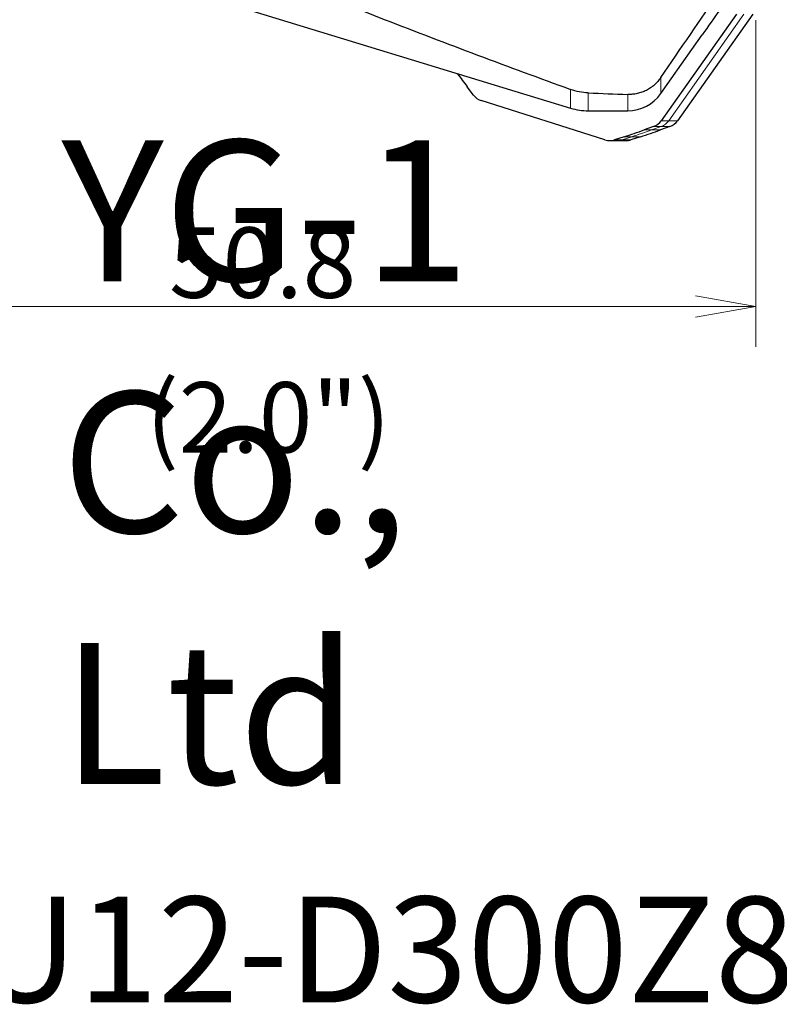
# Model space of a CAD drawing. Units: millimetres. Extents: x 500 to 635, y 404 to 565.
# Drawn here: x 556 to 594, y 410 to 459 of the extents above; entities that cross this region are included whole.
import ezdxf

# ---------------------------------------------------------------- set-up
doc = ezdxf.new("R2010")
doc.units = ezdxf.units.MM
doc.layers.add('1', color=7, linetype='Continuous', true_color=0xffffff)
doc.styles.add('Arial Unicode MS', font='ARIALUNI.TTF')

msp = doc.modelspace()

# ---------------------------------------------------------------- linework, layer by layer
at = {"layer": '1', "color": 7, "linetype": 'Continuous', "lineweight": 25}
for p, q in [((563.1952, 460.7985), (583.7278, 454.521)), ((591.9559, 459.186), (588.2262, 453.8939)), ((592.7687, 459.186), (589.039, 453.8939)), ((588.201, 455.2386), (590.2595, 458.1624)), ((578.9071, 455.1693), (578.6009, 455.5714)), ((585.4344, 452.9472), (579.2977, 454.8938)), ((584.6049, 454.3899), (586.5656, 454.3899)), ((587.846, 453.6039), (587.3727, 453.4341)), ((588.6588, 453.6039), (588.1855, 453.4341)), ((585.6718, 452.9104), (586.0458, 452.9104)), ((586.3897, 453.1007), (585.9108, 452.9477)), ((586.0458, 452.9104), (586.4846, 452.9104)), ((587.2025, 453.1007), (586.7236, 452.9477))]:
    msp.add_line(p, q, dxfattribs=at)
at = {"layer": '1', "color": 7, "linetype": 'Continuous', "lineweight": 18}
for p, q in [((588.6002, 453.8939), (592.3299, 459.186)), ((588.201, 455.2386), (588.201, 456.032)), ((583.7278, 454.521), (583.7278, 455.4483)), ((584.6049, 455.2749), (584.6049, 454.3899)), ((586.5656, 454.3899), (586.5656, 455.1999)), ((587.7467, 453.4341), (588.22, 453.6039)), ((587.846, 453.6039), (588.22, 453.6039)), ((588.6588, 453.6039), (588.22, 453.6039)), ((588.6002, 453.8939), (588.2262, 453.8939)), ((588.6002, 453.8939), (589.039, 453.8939)), ((587.7467, 453.4341), (587.3727, 453.4341)), ((587.7467, 453.4341), (588.1855, 453.4341)), ((586.2848, 452.9477), (585.9108, 452.9477)), ((586.2848, 452.9477), (586.7637, 453.1007)), ((586.2848, 452.9477), (586.7236, 452.9477)), ((586.3897, 453.1007), (586.7637, 453.1007)), ((587.2025, 453.1007), (586.7637, 453.1007))]:
    msp.add_line(p, q, dxfattribs=at)
at = {"layer": '1', "color": 3, "linetype": 'Continuous', "lineweight": 13}
for p, q in [((592.9201, 458.8806), (592.9201, 442.6759)), ((592.9201, 444.6759), (589.9201, 445.2049)), ((542.1063, 444.6759), (592.9201, 444.6759)), ((592.9201, 444.6759), (589.9201, 444.1469))]:
    msp.add_line(p, q, dxfattribs=at)
at = {"layer": '1', "color": 7, "linetype": 'Continuous', "lineweight": 25}
for centre, radius, start, end in [((586.5656, 456.3899), 2, 270, 324.85302), ((584.6049, 457.3899), 3, 253, 270)]:
    msp.add_arc(centre, radius, start, end, dxfattribs=at)
for centre, major_axis, ratio, start_param, end_param in [((602.1505, 473.8597), (0, 30), 0.990268, 2.1985618, 2.2263655), ((579.5351, 455.657), (0, 0.8), 0.990268, 2.2263655, 2.8372307), ((668.5141, 497.2897), (-236.6253, -7.0176), 0.178856, 1.2030029, 1.2118501), ((587.5808, 454.3577), (0, 0.8), 0.990268, 3.4830025, 4.0938678), ((588.3936, 454.3577), (0, 0.8), 0.990268, 3.4830025, 4.0938678), ((577.426, 481.7026), (0, 30), 0.990268, 3.4480959, 3.4830025), ((578.2388, 481.7026), (0, 30), 0.990268, 3.4480959, 3.4830025), ((585.6718, 453.7104), (0, 0.8), 0.990268, 2.8372307, 3.4480959), ((586.4846, 453.7104), (0, 0.8), 0.990268, 3.1415939, 3.4480959)]:
    msp.add_ellipse(centre, major_axis=major_axis, ratio=ratio, start_param=start_param, end_param=end_param, dxfattribs=at)
at = {"layer": '1', "color": 7, "linetype": 'Continuous', "lineweight": 18}
for centre, major_axis, start_param, end_param in [((587.9548, 454.3577), (0, 0.8), 3.4830025, 4.0938678), ((577.8, 481.7026), (0, 30), 3.4480959, 3.4830025), ((586.0458, 453.7104), (0, 0.8), 3.1415939, 3.4480959)]:
    msp.add_ellipse(centre, major_axis=major_axis, ratio=0.990268, start_param=start_param, end_param=end_param, dxfattribs=at)
at = {"layer": '1', "color": 7, "linetype": 'Continuous', "lineweight": 25}
for points, knots in [([(565.4085, 462.6097), (566.9171, 461.969), (568.4311, 461.3417), (571.4685, 460.1098), (572.9919, 459.5052), (576.0467, 458.3155), (577.5781, 457.7304), (580.6479, 456.5771), (582.1863, 456.009), (583.7278, 455.4483)], [0, 0, 0, 0, 0.25, 0.25, 0.5, 0.5, 0.75, 0.75, 1, 1, 1, 1]), ([(588.201, 456.032), (588.1551, 455.9652), (588.0563, 455.8385), (587.9434, 455.7253), (587.8533, 455.6456), (587.8223, 455.6199), (587.7745, 455.5827), (587.7583, 455.5705), (587.7256, 455.5467), (587.7092, 455.5352), (587.6261, 455.4787), (587.4887, 455.3975), (587.3424, 455.3344), (587.2293, 455.294), (587.1909, 455.2817), (587.114, 455.2597), (587.0754, 455.25), (586.9592, 455.2247), (586.8033, 455.201), (586.6452, 455.1969), (586.5656, 455.1999)], [0, 0, 0, 0, 0.125, 0.25, 0.25, 0.3125, 0.3125, 0.34375, 0.34375, 0.375, 0.375, 0.5, 0.625, 0.625, 0.6875, 0.6875, 0.75, 0.75, 0.875, 1, 1, 1, 1]), ([(584.6049, 455.2749), (584.4536, 455.2809), (584.3049, 455.2987), (584.0126, 455.3568), (583.869, 455.397), (583.7278, 455.4483)], [0, 0, 0, 0, 0.5, 0.5, 1, 1, 1, 1])]:
    msp.add_open_spline(points, degree=3, knots=knots, dxfattribs=at)
for points in [[(588.201, 456.032), (589.1835, 457.464), (590.1641, 458.8973), (591.1422, 460.3324)], [(591.1422, 459.4165), (590.848, 458.9984), (590.5537, 458.5804), (590.2595, 458.1624)]]:
    msp.add_open_spline(points, degree=3, dxfattribs=at)

# ---------------------------------------------------------------- texts
at = {"layer": '1', "color": 3, "linetype": 'Continuous', "lineweight": 13, "char_height": 3.5, "attachment_point": 7, "line_spacing_factor": 1.069626, "style": 'Arial Unicode MS'}
for s, insert in [('\\W1.0000;\\H7.00;YG-1 Co., Ltd\\H3.50;', (558.4648, 420.9625)), ('\\W1.0000;50.8', (563.805, 445.1009)), ('\\W1.0000;(2.0")', (562.6686, 437.4194)), ('\\W1.0000;\\H5.25;F36-PNMU12-D300Z8S100I\\H3.50;', (524.1961, 410.1241))]:
    msp.add_mtext(s, dxfattribs=dict(at, insert=insert))

doc.saveas('drawing.dxf')
